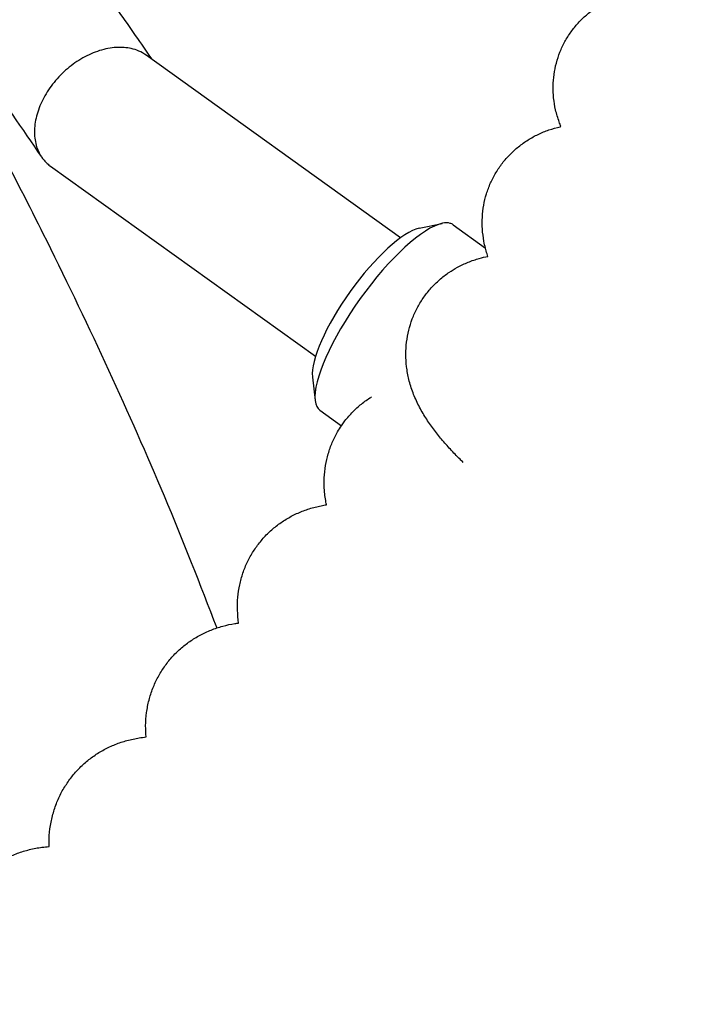
# Model space of a CAD drawing. Units: millimetres. Extents: x -1011 to 3933, y -2441 to 2504.
# Drawn here: x 1737 to 1810, y -252 to -144 of the extents above; entities that cross this region are included whole.
import ezdxf

# ---------------------------------------------------------------- set-up
doc = ezdxf.new("R2010")
doc.units = ezdxf.units.MM

msp = doc.modelspace()

# ---------------------------------------------------------------- linework, layer by layer
for p, q in [((1778.43, -167.63), (1750.57, -147.64)), ((1778.43, -167.63), (1750.57, -147.64)), ((1769.1, -180.63), (1740.1, -159.82)), ((1769.1, -180.63), (1740.1, -159.82)), ((1780.47, -166.59), (1783, -166.06)), ((1780.47, -166.59), (1783, -166.06)), ((1784.18, -166.22), (1787.72, -168.76)), ((1784.18, -166.22), (1787.72, -168.76)), ((1768.77, -182.89), (1769.08, -185.46)), ((1768.77, -182.89), (1769.08, -185.46)), ((1769.6, -186.53), (1771.95, -188.22)), ((1769.6, -186.53), (1771.95, -188.22))]:
    msp.add_line(p, q)
msp.add_circle((1461.03, 31.62), 2472.15)
for centre, major_axis, start_param, end_param in [((1776.89, -176.37), (7.29, 10.16), 0.300192, 2.841401), ((1776.89, -176.37), (7.29, 10.16), 0.300192, 2.841401), ((1776.89, -176.37), (7.29, 10.16), 0.099847, 0.300192), ((1776.89, -176.37), (7.29, 10.16), 0.099847, 0.300192), ((1776.89, -176.37), (7.29, 10.16), 0, 0.099847), ((1776.89, -176.37), (7.29, 10.16), 0, 0.099847), ((1775.33, -175.25), (6.12, 8.53), 0.300192, 2.841401), ((1775.33, -175.25), (6.12, 8.53), 0.300192, 2.841401), ((1776.89, -176.37), (7.29, 10.16), 2.841401, 3.141593), ((1776.89, -176.37), (7.29, 10.16), 2.841401, 3.141593)]:
    msp.add_ellipse(centre, major_axis=major_axis, ratio=0.283565, start_param=start_param, end_param=end_param)
for points, knots in [([(1738.79, -131.4), (1739.09, -131.77), (1739.39, -132.13), (1742.31, -135.96), (1745.11, -139.49), (1748.8, -144.62), (1749.96, -146.33), (1751.17, -148.07)], [274.409829, 274.409829, 274.409829, 274.409829, 276.971762, 276.971762, 302.178563, 302.178563, 315.411979, 315.411979, 315.411979, 315.411979]), ([(1738.79, -131.4), (1739.09, -131.77), (1739.39, -132.13), (1742.31, -135.96), (1745.11, -139.49), (1748.8, -144.62), (1749.96, -146.33), (1751.17, -148.07)], [274.409829, 274.409829, 274.409829, 274.409829, 276.971762, 276.971762, 302.178563, 302.178563, 315.411979, 315.411979, 315.411979, 315.411979]), ([(1795.99, -155.45), (1795.92, -155.29), (1795.86, -155.12), (1795.65, -154.52), (1795.51, -154.08), (1795.31, -153.2), (1795.24, -152.77), (1795.15, -151.89), (1795.13, -151.46), (1795.15, -150.6), (1795.18, -150.17), (1795.3, -149.33), (1795.38, -148.91), (1795.6, -148.09), (1795.73, -147.69), (1796.04, -146.9), (1796.22, -146.52), (1796.63, -145.78), (1796.85, -145.43), (1797.34, -144.75), (1797.6, -144.42), (1798.17, -143.8), (1798.47, -143.51), (1799.1, -142.96), (1799.43, -142.7), (1800.13, -142.23), (1800.49, -142.02), (1801.23, -141.63), (1801.62, -141.46), (1802.41, -141.15), (1802.81, -141.03), (1803.28, -140.9), (1803.35, -140.88), (1803.42, -140.87)], [146.152509, 146.152509, 146.152509, 146.152509, 146.717643, 146.717643, 148.066925, 148.066925, 149.305754, 149.305754, 150.480155, 150.480155, 151.615973, 151.615973, 152.728573, 152.728573, 153.827648, 153.827648, 154.919571, 154.919571, 156.009657, 156.009657, 157.103342, 157.103342, 158.2066, 158.2066, 159.327069, 159.327069, 160.475651, 160.475651, 161.669044, 161.669044, 162.933823, 162.933823, 163.158024, 163.158024, 163.158024, 163.158024]), ([(1795.99, -155.45), (1795.92, -155.29), (1795.86, -155.12), (1795.65, -154.52), (1795.51, -154.08), (1795.31, -153.2), (1795.24, -152.77), (1795.15, -151.89), (1795.13, -151.46), (1795.15, -150.6), (1795.18, -150.17), (1795.3, -149.33), (1795.38, -148.91), (1795.6, -148.09), (1795.73, -147.69), (1796.04, -146.9), (1796.22, -146.52), (1796.63, -145.78), (1796.85, -145.43), (1797.34, -144.75), (1797.6, -144.42), (1798.17, -143.8), (1798.47, -143.51), (1799.1, -142.96), (1799.43, -142.7), (1800.13, -142.23), (1800.49, -142.02), (1801.23, -141.63), (1801.62, -141.46), (1802.41, -141.15), (1802.81, -141.03), (1803.28, -140.9), (1803.35, -140.88), (1803.42, -140.87)], [146.152509, 146.152509, 146.152509, 146.152509, 146.717643, 146.717643, 148.066925, 148.066925, 149.305754, 149.305754, 150.480155, 150.480155, 151.615973, 151.615973, 152.728573, 152.728573, 153.827648, 153.827648, 154.919571, 154.919571, 156.009657, 156.009657, 157.103342, 157.103342, 158.2066, 158.2066, 159.327069, 159.327069, 160.475651, 160.475651, 161.669044, 161.669044, 162.933823, 162.933823, 163.158024, 163.158024, 163.158024, 163.158024]), ([(1739.08, -158.75), (1737.09, -155.72), (1734.86, -152.56), (1731.78, -148.42), (1731.18, -147.59), (1729.16, -145.03), (1727.85, -143.37), (1726.51, -141.68)], [0, 0, 0, 0, 25.450325, 25.450325, 31.98261, 31.98261, 44.422236, 44.422236, 44.422236, 44.422236]), ([(1739.08, -158.75), (1737.09, -155.72), (1734.86, -152.56), (1731.78, -148.42), (1731.18, -147.59), (1729.16, -145.03), (1727.85, -143.37), (1726.51, -141.68)], [0, 0, 0, 0, 25.450325, 25.450325, 31.98261, 31.98261, 44.422236, 44.422236, 44.422236, 44.422236]), ([(1750.57, -147.64), (1750.32, -147.46), (1749.8, -147.17), (1748.97, -146.9), (1748.14, -146.78), (1747.28, -146.77), (1746.38, -146.88), (1745.45, -147.12), (1744.53, -147.46), (1743.63, -147.92), (1742.75, -148.47), (1741.93, -149.1), (1741.16, -149.82), (1740.46, -150.6), (1739.85, -151.43), (1739.33, -152.3), (1738.91, -153.19), (1738.59, -154.09), (1738.39, -154.99), (1738.31, -155.87), (1738.34, -156.71), (1738.49, -157.48), (1738.74, -158.16), (1738.96, -158.56), (1739.08, -158.75)], [0, 0, 0, 0, 1.412964, 2.644997, 3.7436, 4.869803, 6.02752, 7.166722, 8.306561, 9.441886, 10.574224, 11.703439, 12.830091, 13.954742, 15.078084, 16.200898, 17.323868, 18.448045, 19.573552, 20.701785, 21.83629, 22.951486, 24.007523, 25, 25, 25, 25]), ([(1750.57, -147.64), (1750.32, -147.46), (1749.8, -147.17), (1748.97, -146.9), (1748.14, -146.78), (1747.28, -146.77), (1746.38, -146.88), (1745.45, -147.12), (1744.53, -147.46), (1743.63, -147.92), (1742.75, -148.47), (1741.93, -149.1), (1741.16, -149.82), (1740.46, -150.6), (1739.85, -151.43), (1739.33, -152.3), (1738.91, -153.19), (1738.59, -154.09), (1738.39, -154.99), (1738.31, -155.87), (1738.34, -156.71), (1738.49, -157.48), (1738.74, -158.16), (1738.96, -158.56), (1739.08, -158.75)], [0, 0, 0, 0, 1.412964, 2.644997, 3.7436, 4.869803, 6.02752, 7.166722, 8.306561, 9.441886, 10.574224, 11.703439, 12.830091, 13.954742, 15.078084, 16.200898, 17.323868, 18.448045, 19.573552, 20.701785, 21.83629, 22.951486, 24.007523, 25, 25, 25, 25]), ([(1729.43, -148.24), (1732.95, -154.87), (1736.44, -161.48), (1744.42, -177.56), (1748.72, -186.9), (1754.6, -200.83), (1756.46, -205.61), (1758.29, -210.37)], [108.252311, 108.252311, 108.252311, 108.252311, 122.935514, 122.935514, 145.004998, 145.004998, 157.104521, 157.104521, 157.104521, 157.104521]), ([(1729.43, -148.24), (1732.95, -154.87), (1736.44, -161.48), (1744.42, -177.56), (1748.72, -186.9), (1754.6, -200.83), (1756.46, -205.61), (1758.29, -210.37)], [108.252311, 108.252311, 108.252311, 108.252311, 122.935514, 122.935514, 145.004998, 145.004998, 157.104521, 157.104521, 157.104521, 157.104521]), ([(1787.99, -169.67), (1787.96, -169.58), (1787.93, -169.48), (1787.83, -169.18), (1787.77, -168.97), (1787.66, -168.52), (1787.6, -168.27), (1787.48, -167.59), (1787.42, -167.14), (1787.36, -166.25), (1787.36, -165.81), (1787.41, -164.94), (1787.46, -164.51), (1787.61, -163.66), (1787.71, -163.24), (1787.96, -162.43), (1788.11, -162.02), (1788.46, -161.25), (1788.65, -160.87), (1789.09, -160.14), (1789.32, -159.79), (1789.84, -159.12), (1790.12, -158.8), (1790.71, -158.2), (1791.02, -157.92), (1791.68, -157.39), (1792.03, -157.14), (1792.75, -156.69), (1793.12, -156.49), (1793.89, -156.12), (1794.28, -155.96), (1795.09, -155.68), (1795.51, -155.56), (1795.94, -155.46), (1795.97, -155.46), (1795.99, -155.45)], [146.332437, 146.332437, 146.332437, 146.332437, 146.641604, 146.641604, 147.314525, 147.314525, 148.060617, 148.060617, 149.352513, 149.352513, 150.568986, 150.568986, 151.739862, 151.739862, 152.883064, 152.883064, 154.008755, 154.008755, 155.125126, 155.125126, 156.239245, 156.239245, 157.357646, 157.357646, 158.487501, 158.487501, 159.637916, 159.637916, 160.821728, 160.821728, 162.058241, 162.058241, 163.37335, 163.37335, 163.456944, 163.456944, 163.456944, 163.456944]), ([(1787.99, -169.67), (1787.96, -169.58), (1787.93, -169.48), (1787.83, -169.18), (1787.77, -168.97), (1787.66, -168.52), (1787.6, -168.27), (1787.48, -167.59), (1787.42, -167.14), (1787.36, -166.25), (1787.36, -165.81), (1787.41, -164.94), (1787.46, -164.51), (1787.61, -163.66), (1787.71, -163.24), (1787.96, -162.43), (1788.11, -162.02), (1788.46, -161.25), (1788.65, -160.87), (1789.09, -160.14), (1789.32, -159.79), (1789.84, -159.12), (1790.12, -158.8), (1790.71, -158.2), (1791.02, -157.92), (1791.68, -157.39), (1792.03, -157.14), (1792.75, -156.69), (1793.12, -156.49), (1793.89, -156.12), (1794.28, -155.96), (1795.09, -155.68), (1795.51, -155.56), (1795.94, -155.46), (1795.97, -155.46), (1795.99, -155.45)], [146.332437, 146.332437, 146.332437, 146.332437, 146.641604, 146.641604, 147.314525, 147.314525, 148.060617, 148.060617, 149.352513, 149.352513, 150.568986, 150.568986, 151.739862, 151.739862, 152.883064, 152.883064, 154.008755, 154.008755, 155.125126, 155.125126, 156.239245, 156.239245, 157.357646, 157.357646, 158.487501, 158.487501, 159.637916, 159.637916, 160.821728, 160.821728, 162.058241, 162.058241, 163.37335, 163.37335, 163.456944, 163.456944, 163.456944, 163.456944]), ([(1785.28, -192.24), (1785.16, -192.12), (1785.05, -192.01), (1784.57, -191.53), (1784.23, -191.17), (1783.55, -190.44), (1783.23, -190.08), (1782.76, -189.52), (1782.61, -189.34), (1782.31, -188.96), (1782.16, -188.77), (1781.87, -188.38), (1781.73, -188.18), (1781.45, -187.78), (1781.32, -187.57), (1781.05, -187.15), (1780.92, -186.93), (1780.66, -186.49), (1780.54, -186.26), (1780.3, -185.79), (1780.19, -185.56), (1779.98, -185.08), (1779.88, -184.85), (1779.62, -184.15), (1779.46, -183.67), (1779.23, -182.71), (1779.14, -182.24), (1779.03, -181.31), (1779, -180.86), (1779.01, -179.95), (1779.03, -179.51), (1779.14, -178.63), (1779.22, -178.2), (1779.43, -177.35), (1779.55, -176.94), (1779.86, -176.13), (1780.03, -175.74), (1780.43, -174.98), (1780.65, -174.61), (1781.13, -173.91), (1781.4, -173.57), (1781.96, -172.93), (1782.26, -172.62), (1782.89, -172.05), (1783.23, -171.78), (1783.62, -171.5), (1783.67, -171.47), (1784.04, -171.24), (1784.34, -171.04), (1785.04, -170.65), (1785.43, -170.47), (1786.23, -170.15), (1786.64, -170.01), (1787.36, -169.8), (1787.68, -169.74), (1787.99, -169.67)], [132.729179, 132.729179, 132.729179, 132.729179, 133.351487, 133.351487, 135.363038, 135.363038, 137.372006, 137.372006, 138.381443, 138.381443, 139.388547, 139.388547, 140.395652, 140.395652, 141.401282, 141.401282, 142.401924, 142.401924, 143.38977, 143.38977, 144.348171, 144.348171, 145.242547, 145.242547, 146.899448, 146.899448, 148.350438, 148.350438, 149.675894, 149.675894, 150.925244, 150.925244, 152.124709, 152.124709, 153.29263, 153.29263, 154.442476, 154.442476, 155.583855, 155.583855, 156.724725, 156.724725, 157.872873, 157.872873, 159.035272, 159.035272, 159.208343, 159.208343, 160.222706, 160.222706, 161.450202, 161.450202, 162.739994, 162.739994, 163.754997, 163.754997, 163.754997, 163.754997]), ([(1785.28, -192.24), (1785.16, -192.12), (1785.05, -192.01), (1784.57, -191.53), (1784.23, -191.17), (1783.55, -190.44), (1783.23, -190.08), (1782.76, -189.52), (1782.61, -189.34), (1782.31, -188.96), (1782.16, -188.77), (1781.87, -188.38), (1781.73, -188.18), (1781.45, -187.78), (1781.32, -187.57), (1781.05, -187.15), (1780.92, -186.93), (1780.66, -186.49), (1780.54, -186.26), (1780.3, -185.79), (1780.19, -185.56), (1779.98, -185.08), (1779.88, -184.85), (1779.62, -184.15), (1779.46, -183.67), (1779.23, -182.71), (1779.14, -182.24), (1779.03, -181.31), (1779, -180.86), (1779.01, -179.95), (1779.03, -179.51), (1779.14, -178.63), (1779.22, -178.2), (1779.43, -177.35), (1779.55, -176.94), (1779.86, -176.13), (1780.03, -175.74), (1780.43, -174.98), (1780.65, -174.61), (1781.13, -173.91), (1781.4, -173.57), (1781.96, -172.93), (1782.26, -172.62), (1782.89, -172.05), (1783.23, -171.78), (1783.62, -171.5), (1783.67, -171.47), (1784.04, -171.24), (1784.34, -171.04), (1785.04, -170.65), (1785.43, -170.47), (1786.23, -170.15), (1786.64, -170.01), (1787.36, -169.8), (1787.68, -169.74), (1787.99, -169.67)], [132.729179, 132.729179, 132.729179, 132.729179, 133.351487, 133.351487, 135.363038, 135.363038, 137.372006, 137.372006, 138.381443, 138.381443, 139.388547, 139.388547, 140.395652, 140.395652, 141.401282, 141.401282, 142.401924, 142.401924, 143.38977, 143.38977, 144.348171, 144.348171, 145.242547, 145.242547, 146.899448, 146.899448, 148.350438, 148.350438, 149.675894, 149.675894, 150.925244, 150.925244, 152.124709, 152.124709, 153.29263, 153.29263, 154.442476, 154.442476, 155.583855, 155.583855, 156.724725, 156.724725, 157.872873, 157.872873, 159.035272, 159.035272, 159.208343, 159.208343, 160.222706, 160.222706, 161.450202, 161.450202, 162.739994, 162.739994, 163.754997, 163.754997, 163.754997, 163.754997]), ([(1770.32, -196.88), (1770.31, -196.84), (1770.3, -196.8), (1770.2, -196.3), (1770.13, -195.82), (1770.06, -194.87), (1770.05, -194.41), (1770.09, -193.49), (1770.14, -193.04), (1770.28, -192.15), (1770.38, -191.72), (1770.63, -190.88), (1770.78, -190.46), (1771.12, -189.66), (1771.31, -189.27), (1771.66, -188.66), (1771.81, -188.44), (1772.05, -188.08), (1772.14, -187.94), (1772.5, -187.47), (1772.78, -187.14), (1773.37, -186.51), (1773.69, -186.22), (1774.35, -185.67), (1774.7, -185.41), (1775.12, -185.14), (1775.19, -185.09), (1775.26, -185.05)], [146.772161, 146.772161, 146.772161, 146.772161, 146.914505, 146.914505, 148.408624, 148.408624, 149.785076, 149.785076, 151.074188, 151.074188, 152.307148, 152.307148, 153.505699, 153.505699, 154.684459, 154.684459, 155.406707, 155.406707, 155.853737, 155.853737, 157.020973, 157.020973, 158.195101, 158.195101, 159.385979, 159.385979, 159.616042, 159.616042, 159.616042, 159.616042]), ([(1770.32, -196.88), (1770.31, -196.84), (1770.3, -196.8), (1770.2, -196.3), (1770.13, -195.82), (1770.06, -194.87), (1770.05, -194.41), (1770.09, -193.49), (1770.14, -193.04), (1770.28, -192.15), (1770.38, -191.72), (1770.63, -190.88), (1770.78, -190.46), (1771.12, -189.66), (1771.31, -189.27), (1771.66, -188.66), (1771.81, -188.44), (1772.05, -188.08), (1772.14, -187.94), (1772.5, -187.47), (1772.78, -187.14), (1773.37, -186.51), (1773.69, -186.22), (1774.35, -185.67), (1774.7, -185.41), (1775.12, -185.14), (1775.19, -185.09), (1775.26, -185.05)], [146.772161, 146.772161, 146.772161, 146.772161, 146.914505, 146.914505, 148.408624, 148.408624, 149.785076, 149.785076, 151.074188, 151.074188, 152.307148, 152.307148, 153.505699, 153.505699, 154.684459, 154.684459, 155.406707, 155.406707, 155.853737, 155.853737, 157.020973, 157.020973, 158.195101, 158.195101, 159.385979, 159.385979, 159.616042, 159.616042, 159.616042, 159.616042]), ([(1760.68, -209.84), (1760.64, -209.37), (1760.58, -208.92), (1760.55, -207.98), (1760.56, -207.5), (1760.64, -206.57), (1760.71, -206.11), (1760.9, -205.22), (1761.02, -204.79), (1761.3, -203.95), (1761.47, -203.53), (1761.85, -202.74), (1762.07, -202.35), (1762.54, -201.61), (1762.79, -201.26), (1763.35, -200.59), (1763.64, -200.26), (1764.27, -199.66), (1764.6, -199.38), (1765.29, -198.85), (1765.65, -198.61), (1766.41, -198.16), (1766.8, -197.96), (1767.6, -197.6), (1768.01, -197.45), (1768.86, -197.18), (1769.3, -197.07), (1769.92, -196.95), (1770.12, -196.91), (1770.32, -196.88)], [147.030861, 147.030861, 147.030861, 147.030861, 148.50814, 148.50814, 149.931559, 149.931559, 151.259023, 151.259023, 152.526665, 152.526665, 153.757384, 153.757384, 154.964358, 154.964358, 156.159613, 156.159613, 157.353678, 157.353678, 158.556663, 158.556663, 159.779848, 159.779848, 161.034017, 161.034017, 162.337468, 162.337468, 163.716779, 163.716779, 164.356984, 164.356984, 164.356984, 164.356984]), ([(1760.68, -209.84), (1760.64, -209.37), (1760.58, -208.92), (1760.55, -207.98), (1760.56, -207.5), (1760.64, -206.57), (1760.71, -206.11), (1760.9, -205.22), (1761.02, -204.79), (1761.3, -203.95), (1761.47, -203.53), (1761.85, -202.74), (1762.07, -202.35), (1762.54, -201.61), (1762.79, -201.26), (1763.35, -200.59), (1763.64, -200.26), (1764.27, -199.66), (1764.6, -199.38), (1765.29, -198.85), (1765.65, -198.61), (1766.41, -198.16), (1766.8, -197.96), (1767.6, -197.6), (1768.01, -197.45), (1768.86, -197.18), (1769.3, -197.07), (1769.92, -196.95), (1770.12, -196.91), (1770.32, -196.88)], [147.030861, 147.030861, 147.030861, 147.030861, 148.50814, 148.50814, 149.931559, 149.931559, 151.259023, 151.259023, 152.526665, 152.526665, 153.757384, 153.757384, 154.964358, 154.964358, 156.159613, 156.159613, 157.353678, 157.353678, 158.556663, 158.556663, 159.779848, 159.779848, 161.034017, 161.034017, 162.337468, 162.337468, 163.716779, 163.716779, 164.356984, 164.356984, 164.356984, 164.356984]), ([(1750.55, -222.32), (1750.53, -221.92), (1750.5, -221.51), (1750.51, -220.63), (1750.54, -220.14), (1750.67, -219.2), (1750.76, -218.74), (1750.99, -217.85), (1751.13, -217.41), (1751.46, -216.57), (1751.65, -216.16), (1752.07, -215.37), (1752.3, -214.99), (1752.81, -214.27), (1753.08, -213.92), (1753.67, -213.26), (1753.98, -212.95), (1754.64, -212.37), (1754.99, -212.1), (1755.71, -211.6), (1756.09, -211.37), (1756.87, -210.95), (1757.27, -210.76), (1757.88, -210.52), (1758.09, -210.44), (1758.51, -210.3), (1758.73, -210.24), (1759.4, -210.05), (1759.84, -209.96), (1760.42, -209.87), (1760.55, -209.85), (1760.68, -209.84)], [147.98743, 147.98743, 147.98743, 147.98743, 149.293786, 149.293786, 150.768844, 150.768844, 152.142932, 152.142932, 153.452378, 153.452378, 154.718282, 154.718282, 155.958941, 155.958941, 157.188079, 157.188079, 158.416413, 158.416413, 159.652995, 159.652995, 160.910192, 160.910192, 162.20325, 162.20325, 162.858248, 162.858248, 163.552465, 163.552465, 164.981012, 164.981012, 165.416824, 165.416824, 165.416824, 165.416824]), ([(1750.55, -222.32), (1750.53, -221.92), (1750.5, -221.51), (1750.51, -220.63), (1750.54, -220.14), (1750.67, -219.2), (1750.76, -218.74), (1750.99, -217.85), (1751.13, -217.41), (1751.46, -216.57), (1751.65, -216.16), (1752.07, -215.37), (1752.3, -214.99), (1752.81, -214.27), (1753.08, -213.92), (1753.67, -213.26), (1753.98, -212.95), (1754.64, -212.37), (1754.99, -212.1), (1755.71, -211.6), (1756.09, -211.37), (1756.87, -210.95), (1757.27, -210.76), (1757.88, -210.52), (1758.09, -210.44), (1758.51, -210.3), (1758.73, -210.24), (1759.4, -210.05), (1759.84, -209.96), (1760.42, -209.87), (1760.55, -209.85), (1760.68, -209.84)], [147.98743, 147.98743, 147.98743, 147.98743, 149.293786, 149.293786, 150.768844, 150.768844, 152.142932, 152.142932, 153.452378, 153.452378, 154.718282, 154.718282, 155.958941, 155.958941, 157.188079, 157.188079, 158.416413, 158.416413, 159.652995, 159.652995, 160.910192, 160.910192, 162.20325, 162.20325, 162.858248, 162.858248, 163.552465, 163.552465, 164.981012, 164.981012, 165.416824, 165.416824, 165.416824, 165.416824]), ([(1739.92, -234.32), (1739.92, -234.17), (1739.92, -234.01), (1739.93, -233.37), (1739.96, -232.87), (1740.09, -231.9), (1740.18, -231.42), (1740.42, -230.51), (1740.56, -230.06), (1740.89, -229.2), (1741.08, -228.78), (1741.51, -227.98), (1741.75, -227.6), (1742.26, -226.86), (1742.54, -226.51), (1743.13, -225.84), (1743.45, -225.52), (1744.11, -224.93), (1744.46, -224.66), (1745.19, -224.14), (1745.57, -223.91), (1746.36, -223.49), (1746.76, -223.3), (1747.6, -222.96), (1748.03, -222.82), (1748.91, -222.58), (1749.36, -222.49), (1750.05, -222.38), (1750.3, -222.35), (1750.55, -222.32)], [148.97073, 148.97073, 148.97073, 148.97073, 149.466879, 149.466879, 151.05145, 151.05145, 152.506761, 152.506761, 153.880213, 153.880213, 155.198329, 155.198329, 156.482096, 156.482096, 157.747984, 157.747984, 159.00915, 159.00915, 160.274654, 160.274654, 161.557529, 161.557529, 162.873218, 162.873218, 164.239658, 164.239658, 165.679887, 165.679887, 166.486244, 166.486244, 166.486244, 166.486244]), ([(1739.92, -234.32), (1739.92, -234.17), (1739.92, -234.01), (1739.93, -233.37), (1739.96, -232.87), (1740.09, -231.9), (1740.18, -231.42), (1740.42, -230.51), (1740.56, -230.06), (1740.89, -229.2), (1741.08, -228.78), (1741.51, -227.98), (1741.75, -227.6), (1742.26, -226.86), (1742.54, -226.51), (1743.13, -225.84), (1743.45, -225.52), (1744.11, -224.93), (1744.46, -224.66), (1745.19, -224.14), (1745.57, -223.91), (1746.36, -223.49), (1746.76, -223.3), (1747.6, -222.96), (1748.03, -222.82), (1748.91, -222.58), (1749.36, -222.49), (1750.05, -222.38), (1750.3, -222.35), (1750.55, -222.32)], [148.97073, 148.97073, 148.97073, 148.97073, 149.466879, 149.466879, 151.05145, 151.05145, 152.506761, 152.506761, 153.880213, 153.880213, 155.198329, 155.198329, 156.482096, 156.482096, 157.747984, 157.747984, 159.00915, 159.00915, 160.274654, 160.274654, 161.557529, 161.557529, 162.873218, 162.873218, 164.239658, 164.239658, 165.679887, 165.679887, 166.486244, 166.486244, 166.486244, 166.486244]), ([(1728.84, -245.8), (1728.84, -245.8), (1728.84, -245.79), (1728.86, -245.29), (1728.91, -244.77), (1729.07, -243.78), (1729.17, -243.3), (1729.43, -242.37), (1729.59, -241.92), (1729.95, -241.05), (1730.16, -240.63), (1730.61, -239.83), (1730.86, -239.44), (1731.4, -238.71), (1731.69, -238.36), (1732.09, -237.93), (1732.18, -237.83), (1732.5, -237.52), (1732.73, -237.3), (1733.32, -236.8), (1733.68, -236.53), (1734.43, -236.03), (1734.82, -235.81), (1735.62, -235.4), (1736.04, -235.22), (1736.9, -234.9), (1737.33, -234.77), (1738.23, -234.54), (1738.69, -234.46), (1739.41, -234.36), (1739.67, -234.34), (1739.92, -234.32)], [149.304448, 149.304448, 149.304448, 149.304448, 149.314699, 149.314699, 150.972065, 150.972065, 152.485724, 152.485724, 153.906467, 153.906467, 155.263237, 155.263237, 156.581306, 156.581306, 157.878523, 157.878523, 158.259663, 158.259663, 159.165866, 159.165866, 160.45709, 160.45709, 161.766315, 161.766315, 163.106915, 163.106915, 164.496958, 164.496958, 165.963498, 165.963498, 166.812094, 166.812094, 166.812094, 166.812094]), ([(1728.84, -245.8), (1728.84, -245.8), (1728.84, -245.79), (1728.86, -245.29), (1728.91, -244.77), (1729.07, -243.78), (1729.17, -243.3), (1729.43, -242.37), (1729.59, -241.92), (1729.95, -241.05), (1730.16, -240.63), (1730.61, -239.83), (1730.86, -239.44), (1731.4, -238.71), (1731.69, -238.36), (1732.09, -237.93), (1732.18, -237.83), (1732.5, -237.52), (1732.73, -237.3), (1733.32, -236.8), (1733.68, -236.53), (1734.43, -236.03), (1734.82, -235.81), (1735.62, -235.4), (1736.04, -235.22), (1736.9, -234.9), (1737.33, -234.77), (1738.23, -234.54), (1738.69, -234.46), (1739.41, -234.36), (1739.67, -234.34), (1739.92, -234.32)], [149.304448, 149.304448, 149.304448, 149.304448, 149.314699, 149.314699, 150.972065, 150.972065, 152.485724, 152.485724, 153.906467, 153.906467, 155.263237, 155.263237, 156.581306, 156.581306, 157.878523, 157.878523, 158.259663, 158.259663, 159.165866, 159.165866, 160.45709, 160.45709, 161.766315, 161.766315, 163.106915, 163.106915, 164.496958, 164.496958, 165.963498, 165.963498, 166.812094, 166.812094, 166.812094, 166.812094])]:
    msp.add_open_spline(points, degree=3, knots=knots)
msp.add_open_spline([(1739.08, -158.75), (1739.17, -158.89), (1739.37, -159.15), (1739.71, -159.51), (1739.97, -159.72), (1740.1, -159.82)], degree=3)
msp.add_open_spline([(1739.08, -158.75), (1739.17, -158.89), (1739.37, -159.15), (1739.71, -159.51), (1739.97, -159.72), (1740.1, -159.82)], degree=3)

doc.saveas('drawing.dxf')
